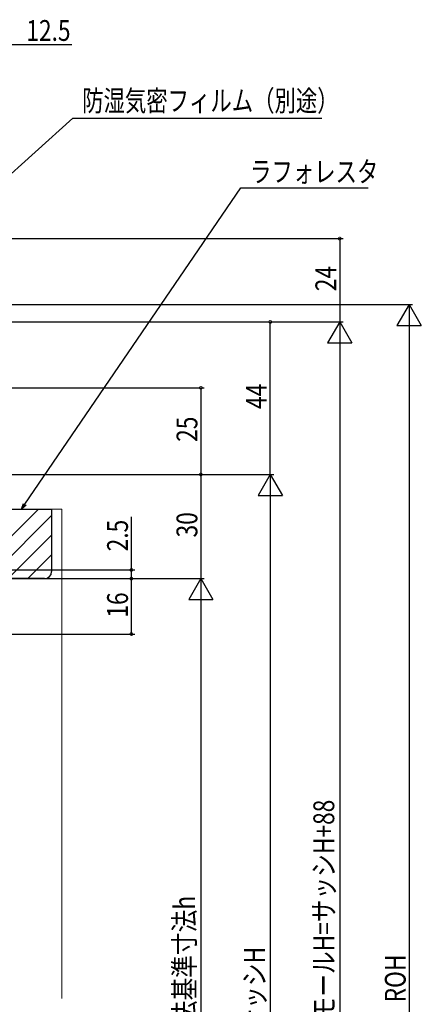
# Model space of a CAD drawing. Extents: x 0 to 990, y 0 to 1603.
# Drawn here: x 231 to 346, y 1102 to 1386 of the extents above; entities that cross this region are included whole.
import ezdxf

# ---------------------------------------------------------------- set-up
doc = ezdxf.new("R2010")
doc.units = 0
doc.layers.add('YKK_D', color=6, linetype='CONTINUOUS')
doc.layers.add('YSS_K', color=3, linetype='CONTINUOUS')
doc.styles.get("Standard").update_dxf_attribs({"font": 'txt', "bigfont": 'BIGFONT'})

msp = doc.modelspace()

# ---------------------------------------------------------------- linework, layer by layer
at = {"layer": 'YKK_D'}
for p, q in [((228.2, 1379.01), (245.55, 1379.01)), ((219.46, 1333.92), (245.82, 1357.73)), ((245.82, 1357.73), (317.52, 1357.73)), ((232.03, 1246.42, 0), (294.18, 1337.66, 0)), ((294.18, 1337.66, 0), (330.85, 1337.66, 0)), ((103.9, 1323.01), (323.7, 1323.01)), ((322.7, 1323.01), (322.7, 1299.01)), ((218.2, 1304.02), (343.7, 1304.02)), ((158.5, 1299.01), (323.7, 1299.01)), ((158.5, 1299.01), (323.7, 1299.01)), ((161.2, 1299.01), (303.7, 1299.01)), ((302.7, 1255.01), (302.7, 1299.01)), ((342.7, 1297.02), (342.7, 918.02)), ((322.7, 1292.01), (322.7, 918.01)), ((159.9, 1280.01), (283.7, 1280.01)), ((282.7, 1280.01), (282.7, 1255.01)), ((186.9, 1255.01), (303.7, 1255.01)), ((186.9, 1255.01), (283.7, 1255.01)), ((186.9, 1255.01), (283.7, 1255.01)), ((187.2, 1255.01), (303.7, 1255.01)), ((282.7, 1255.01), (282.7, 1225.01)), ((302.7, 1248.01), (302.7, 962.01)), ((262.7, 1227.51), (262.7, 1242.86)), ((201.9, 1227.51), (263.7, 1227.51)), ((262.7, 1225.01), (262.7, 1227.51)), ((200.4, 1225.01), (263.7, 1225.01)), ((201.7, 1225.01), (283.7, 1225.01)), ((201.7, 1225.01), (283.7, 1225.01)), ((262.7, 1209.01), (262.7, 1225.01)), ((282.7, 1218.01), (282.7, 1002.01)), ((174, 1209.01), (263.7, 1209.01))]:
    msp.add_line(p, q, dxfattribs=at)
at = {"layer": 'YKK_D', "lineweight": -2}
for p, q in [((342.7, 1304.02), (339.2, 1297.95)), ((342.7, 1304.02), (342.7, 1291.89)), ((342.7, 1304.02), (346.2, 1297.95)), ((322.7, 1299.01), (319.2, 1292.95)), ((322.7, 1299.01), (322.7, 1286.89)), ((322.7, 1299.01), (326.2, 1292.95)), ((339.2, 1297.95), (346.2, 1297.95)), ((319.2, 1292.95), (326.2, 1292.95)), ((302.7, 1255.01), (299.2, 1248.95)), ((302.7, 1255.01), (302.7, 1242.89)), ((302.7, 1255.01), (306.2, 1248.95)), ((299.2, 1248.95), (306.2, 1248.95)), ((282.7, 1225.01), (279.2, 1218.95)), ((282.7, 1225.01), (282.7, 1212.89)), ((282.7, 1225.01), (286.2, 1218.95)), ((279.2, 1218.95), (286.2, 1218.95))]:
    msp.add_line(p, q, dxfattribs=at)
at = {"layer": 'YKK_D', "linetype": 'ByBlock', "lineweight": -2}
for p, q in [((231.07, 1245.01, 0), (231.65, 1246.68, 0)), ((231.07, 1245.01, 0), (232.03, 1246.42, 0)), ((232.4, 1246.16, 0), (231.07, 1245.01, 0))]:
    msp.add_line(p, q, dxfattribs=at)
at = {"layer": 'YKK_D', "linetype": 'ByBlock', "const_width": 0.85}
for points in [[(322.7, 1322.9, 1), (322.7, 1323.12, 1)], [(302.7, 1298.9, 1), (302.7, 1299.12, 1)], [(282.7, 1279.91, 1), (282.7, 1280.12, 1)], [(282.7, 1254.91, 1), (282.7, 1255.12, 1)], [(262.7, 1227.4, 1), (262.7, 1227.62, 1)], [(262.7, 1224.91, 1), (262.7, 1225.12, 1)], [(262.7, 1225.12, 1), (262.7, 1224.9, 1)], [(262.7, 1209.12, 1), (262.7, 1208.91, 1)]]:
    msp.add_lwpolyline(points, format="xyb", close=True, dxfattribs=at)
at = {"layer": 'YSS_K', "color": 0, "linetype": 'ByBlock', "lineweight": -2}
for p, q in [((185.7, 1245.01), (239.7, 1245.01)), ((239.7, 1245.01), (239.7, 1227.01)), ((237.7, 1225.01), (199.7, 1225.01))]:
    msp.add_line(p, q, dxfattribs=at)
at = {"layer": 'YSS_K', "linetype": 'Continuous', "lineweight": 13}
for p, q in [((215.9, 1225.01), (235.9, 1245.01)), ((221.56, 1225.01), (239.7, 1243.16)), ((239.7, 1245.01), (242.7, 1245.01)), ((242.7, 1245.01), (242.7, 1104.01)), ((227.21, 1225.01), (239.7, 1237.5)), ((232.87, 1225.01), (239.7, 1231.84))]:
    msp.add_line(p, q, dxfattribs=at)
at = {"layer": 'YSS_K', "color": 0, "linetype": 'ByBlock', "lineweight": -2}
msp.add_arc((237.7, 1227.01), 2, 270, 360, dxfattribs=at)

# ---------------------------------------------------------------- texts
at = {"layer": 'YKK_D'}
for s, width, p in [('12.5', 0.8, (232.44, 1380.01)), ('防湿気密フィルム（別途）', 0.751927, (248.52, 1359.76)), ('ラフォレスタ', 0.751927, (296.88, 1339.3, 0))]:
    msp.add_text(s, height=6, dxfattribs=dict(at, width=width)).set_placement(p)
at = {"layer": 'YKK_D', "width": 0.8}
for s, p in [('24', (321.7, 1307.86)), ('44', (301.7, 1273.9)), ('25', (281.7, 1264.43)), ('30', (281.7, 1236.88)), ('2.5', (261.7, 1232.87)), ('16', (261.7, 1213.76)), ('セットバックモールH=サッシH+88', (321.12, 1058.62)), ('内法基準寸法h', (280.97, 1090.29)), ('サッシH', (301.15, 1094.44)), ('ROH', (341.7, 1102.85))]:
    msp.add_text(s, height=6, rotation=90, dxfattribs=at).set_placement(p)

doc.saveas('drawing.dxf')
